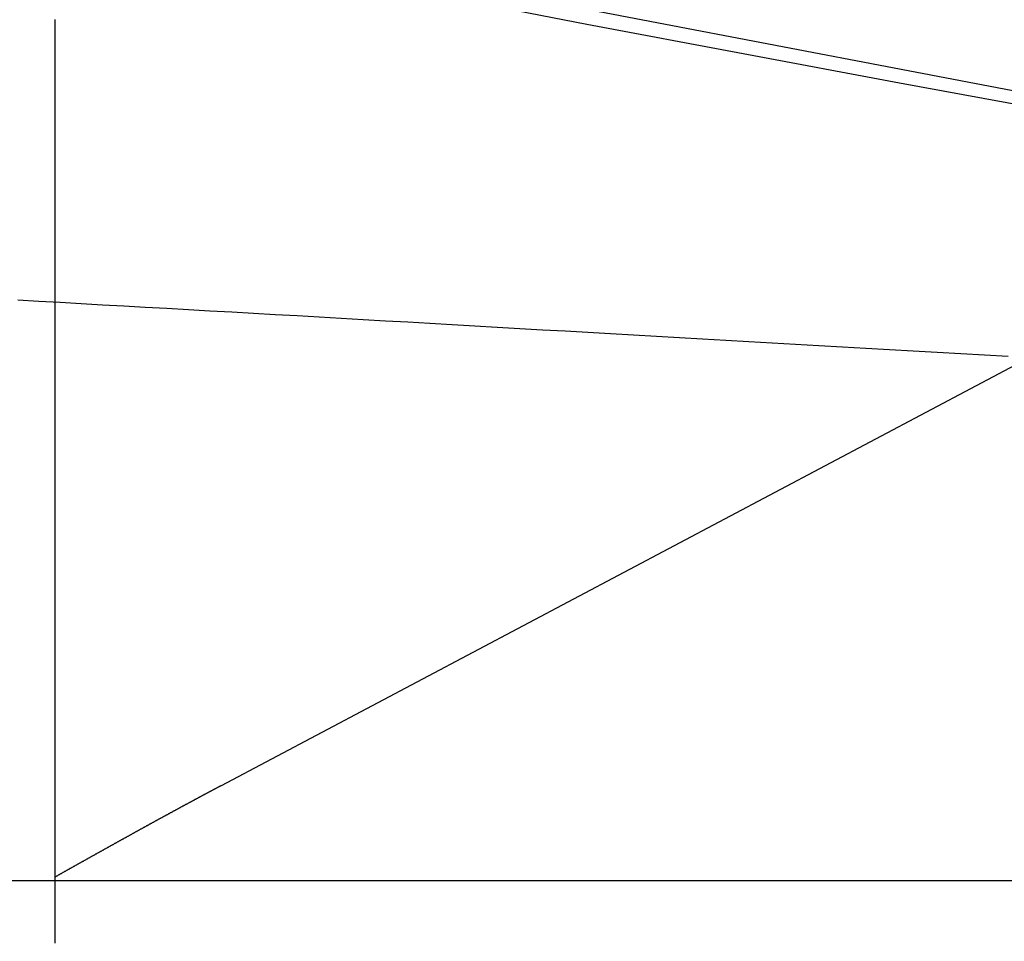
# Model space of a CAD drawing. Extents: x -58 to 573, y -773 to 1630.
# Drawn here: x -11 to -10, y -755 to -754 of the extents above; entities that cross this region are included whole.
import ezdxf

# ---------------------------------------------------------------- set-up
doc = ezdxf.new("R2010")
doc.units = 0
doc.header["$LTSCALE"] = 2
doc.linetypes.add('VERDECKT', pattern=[9.525, 6.35, -3.175])
doc.layers.get('0').update_dxf_attribs({"linetype": 'CONTINUOUS'})
doc.layers.add('HILF', color=2, linetype='CONTINUOUS')

# ---------------------------------------------------------------- blocks, each defined once
blk = doc.blocks.new('A$CCAD52C26')
at = {"color": 1, "linetype": 'VERDECKT'}
for p, q in [((-10.80797, -54.84875), (-5.98767, -52.295)), ((-56.78767, -54.95136), (-10.98767, -54.95136)), ((-10.98767, -54.95136), (-8.90024, -54.95136))]:
    blk.add_line(p, q, dxfattribs=at)
at = {"color": 1}
for points in [[(-10.9877, -54.0419, 0), (-10.9877, -54.0413, 0), (-10.9877, -54.0406, 0), (-10.9877, -54.04, 0), (-10.9877, -54.0394, 0), (-10.9877, -54.0387, 0), (-10.9877, -54.0381, 0), (-10.9877, -54.0375, 0), (-10.9877, -54.0368, 0), (-10.9877, -54.0362, 0), (-10.9877, -54.0356, 0), (-10.9877, -54.0349, 0), (-10.9877, -54.0343, 0), (-10.9877, -54.0337, 0), (-10.9877, -54.0331, 0), (-10.9877, -54.0324, 0), (-10.9877, -54.0318, 0), (-10.9877, -54.0312, 0), (-10.9877, -54.0306, 0), (-10.9877, -54.03, 0), (-10.9877, -54.0294, 0), (-10.9877, -54.0287, 0), (-10.9877, -54.0281, 0), (-10.9877, -54.0275, 0), (-10.9877, -54.0269, 0), (-10.9877, -54.0263, 0), (-10.9877, -54.0257, 0), (-10.9877, -54.0251, 0), (-10.9877, -54.0245, 0), (-10.9877, -54.0239, 0), (-10.9877, -54.0233, 0), (-10.9877, -54.0227, 0), (-10.9877, -54.0221, 0)], [(-10.9877, -54.3094, 0), (-10.9877, -54.3084, 0), (-10.9877, -54.3074, 0), (-10.9877, -54.3063, 0), (-10.9877, -54.3053, 0), (-10.9877, -54.3043, 0), (-10.9877, -54.3033, 0), (-10.9877, -54.3023, 0), (-10.9877, -54.3013, 0), (-10.9877, -54.3002, 0), (-10.9877, -54.2992, 0), (-10.9877, -54.2982, 0), (-10.9877, -54.2972, 0), (-10.9877, -54.2962, 0), (-10.9877, -54.2952, 0), (-10.9877, -54.2942, 0), (-10.9877, -54.2931, 0), (-10.9877, -54.2921, 0), (-10.9877, -54.2911, 0), (-10.9877, -54.2901, 0), (-10.9877, -54.2891, 0), (-10.9877, -54.2881, 0), (-10.9877, -54.2871, 0), (-10.9877, -54.286, 0), (-10.9877, -54.285, 0), (-10.9877, -54.284, 0), (-10.9877, -54.283, 0), (-10.9877, -54.282, 0), (-10.9877, -54.281, 0), (-10.9877, -54.28, 0), (-10.9877, -54.279, 0), (-10.9877, -54.278, 0), (-10.9877, -54.2769, 0), (-10.9877, -54.2759, 0), (-10.9877, -54.2749, 0), (-10.9877, -54.2739, 0), (-10.9877, -54.2729, 0), (-10.9877, -54.2719, 0), (-10.9877, -54.2709, 0), (-10.9877, -54.2699, 0), (-10.9877, -54.2689, 0), (-10.9877, -54.2679, 0), (-10.9877, -54.2669, 0), (-10.9877, -54.2659, 0), (-10.9877, -54.2649, 0), (-10.9877, -54.2639, 0), (-10.9877, -54.2629, 0), (-10.9877, -54.2619, 0), (-10.9877, -54.2609, 0), (-10.9877, -54.2599, 0), (-10.9877, -54.2589, 0), (-10.9877, -54.2579, 0), (-10.9877, -54.2569, 0), (-10.9877, -54.2559, 0), (-10.9877, -54.2549, 0), (-10.9877, -54.2539, 0), (-10.9877, -54.2529, 0), (-10.9877, -54.2519, 0), (-10.9877, -54.2509, 0), (-10.9877, -54.2499, 0), (-10.9877, -54.2489, 0), (-10.9877, -54.2479, 0), (-10.9877, -54.2469, 0), (-10.9877, -54.2459, 0), (-10.9877, -54.2449, 0), (-10.9877, -54.2439, 0), (-10.9877, -54.2429, 0), (-10.9877, -54.2419, 0), (-10.9877, -54.241, 0), (-10.9877, -54.24, 0), (-10.9877, -54.239, 0), (-10.9877, -54.238, 0), (-10.9877, -54.237, 0), (-10.9877, -54.236, 0), (-10.9877, -54.235, 0), (-10.9877, -54.2341, 0), (-10.9877, -54.2331, 0), (-10.9877, -54.2321, 0), (-10.9877, -54.2311, 0), (-10.9877, -54.2301, 0), (-10.9877, -54.2292, 0), (-10.9877, -54.2282, 0), (-10.9877, -54.2272, 0), (-10.9877, -54.2262, 0), (-10.9877, -54.2253, 0), (-10.9877, -54.2243, 0), (-10.9877, -54.2233, 0), (-10.9877, -54.2224, 0), (-10.9877, -54.2214, 0), (-10.9877, -54.2204, 0), (-10.9877, -54.2194, 0), (-10.9877, -54.2185, 0), (-10.9877, -54.2175, 0), (-10.9877, -54.2166, 0), (-10.9877, -54.2156, 0), (-10.9877, -54.2146, 0), (-10.9877, -54.2137, 0), (-10.9877, -54.2127, 0), (-10.9877, -54.2117, 0), (-10.9877, -54.2108, 0), (-10.9877, -54.2098, 0), (-10.9877, -54.2089, 0), (-10.9877, -54.2079, 0), (-10.9877, -54.207, 0), (-10.9877, -54.206, 0), (-10.9877, -54.2051, 0), (-10.9877, -54.2041, 0), (-10.9877, -54.2032, 0), (-10.9877, -54.2022, 0), (-10.9877, -54.2013, 0), (-10.9877, -54.2003, 0), (-10.9877, -54.1994, 0), (-10.9877, -54.1984, 0), (-10.9877, -54.1975, 0), (-10.9877, -54.1966, 0), (-10.9877, -54.1956, 0), (-10.9877, -54.1947, 0), (-10.9877, -54.1938, 0), (-10.9877, -54.1928, 0), (-10.9877, -54.1919, 0), (-10.9877, -54.191, 0), (-10.9877, -54.19, 0), (-10.9877, -54.1891, 0), (-10.9877, -54.1882, 0), (-10.9877, -54.1872, 0), (-10.9877, -54.1863, 0), (-10.9877, -54.1854, 0), (-10.9877, -54.1845, 0), (-10.9877, -54.1836, 0), (-10.9877, -54.1826, 0), (-10.9877, -54.1817, 0), (-10.9877, -54.1808, 0), (-10.9877, -54.1799, 0), (-10.9877, -54.179, 0), (-10.9877, -54.1781, 0), (-10.9877, -54.1772, 0), (-10.9877, -54.1762, 0), (-10.9877, -54.1753, 0), (-10.9877, -54.1744, 0), (-10.9877, -54.1735, 0), (-10.9877, -54.1726, 0), (-10.9877, -54.1717, 0), (-10.9877, -54.1708, 0), (-10.9877, -54.1699, 0), (-10.9877, -54.169, 0), (-10.9877, -54.1681, 0), (-10.9877, -54.1672, 0), (-10.9877, -54.1664, 0), (-10.9877, -54.1655, 0), (-10.9877, -54.1646, 0), (-10.9877, -54.1637, 0), (-10.9877, -54.1628, 0), (-10.9877, -54.1619, 0), (-10.9877, -54.161, 0), (-10.9877, -54.1602, 0), (-10.9877, -54.1593, 0), (-10.9877, -54.1584, 0), (-10.9877, -54.1575, 0), (-10.9877, -54.1567, 0), (-10.9877, -54.1558, 0), (-10.9877, -54.1549, 0), (-10.9877, -54.1541, 0), (-10.9877, -54.1532, 0), (-10.9877, -54.1523, 0), (-10.9877, -54.1515, 0), (-10.9877, -54.1506, 0), (-10.9877, -54.1498, 0), (-10.9877, -54.1489, 0), (-10.9877, -54.148, 0), (-10.9877, -54.1472, 0), (-10.9877, -54.1463, 0), (-10.9877, -54.1455, 0), (-10.9877, -54.1446, 0), (-10.9877, -54.1438, 0), (-10.9877, -54.143, 0), (-10.9877, -54.1421, 0), (-10.9877, -54.1413, 0), (-10.9877, -54.1404, 0), (-10.9877, -54.1396, 0), (-10.9877, -54.1388, 0), (-10.9877, -54.1379, 0), (-10.9877, -54.1371, 0), (-10.9877, -54.1363, 0), (-10.9877, -54.1355, 0), (-10.9877, -54.1346, 0), (-10.9877, -54.1338, 0), (-10.9877, -54.133, 0), (-10.9877, -54.1322, 0), (-10.9877, -54.1314, 0), (-10.9877, -54.1305, 0), (-10.9877, -54.1297, 0), (-10.9877, -54.1289, 0), (-10.9877, -54.1281, 0), (-10.9877, -54.1273, 0), (-10.9877, -54.1265, 0), (-10.9877, -54.1257, 0), (-10.9877, -54.1249, 0), (-10.9877, -54.1241, 0), (-10.9877, -54.1233, 0), (-10.9877, -54.1225, 0), (-10.9877, -54.1217, 0), (-10.9877, -54.1209, 0), (-10.9877, -54.1201, 0), (-10.9877, -54.1193, 0), (-10.9877, -54.1185, 0), (-10.9877, -54.1178, 0), (-10.9877, -54.117, 0), (-10.9877, -54.1162, 0), (-10.9877, -54.1154, 0), (-10.9877, -54.1146, 0), (-10.9877, -54.1139, 0), (-10.9877, -54.1131, 0), (-10.9877, -54.1123, 0), (-10.9877, -54.1116, 0), (-10.9877, -54.1108, 0), (-10.9877, -54.11, 0), (-10.9877, -54.1093, 0), (-10.9877, -54.1085, 0), (-10.9877, -54.1077, 0), (-10.9877, -54.107, 0), (-10.9877, -54.1062, 0), (-10.9877, -54.1055, 0), (-10.9877, -54.1047, 0), (-10.9877, -54.104, 0), (-10.9877, -54.1032, 0), (-10.9877, -54.1025, 0), (-10.9877, -54.1017, 0), (-10.9877, -54.101, 0), (-10.9877, -54.1003, 0), (-10.9877, -54.0995, 0), (-10.9877, -54.0988, 0), (-10.9877, -54.0981, 0), (-10.9877, -54.0973, 0), (-10.9877, -54.0966, 0), (-10.9877, -54.0959, 0), (-10.9877, -54.0951, 0), (-10.9877, -54.0944, 0), (-10.9877, -54.0937, 0), (-10.9877, -54.093, 0), (-10.9877, -54.0923, 0), (-10.9877, -54.0916, 0), (-10.9877, -54.0908, 0), (-10.9877, -54.0901, 0), (-10.9877, -54.0894, 0), (-10.9877, -54.0887, 0), (-10.9877, -54.088, 0), (-10.9877, -54.0873, 0), (-10.9877, -54.0866, 0), (-10.9877, -54.0859, 0), (-10.9877, -54.0852, 0), (-10.9877, -54.0845, 0), (-10.9877, -54.0838, 0), (-10.9877, -54.0831, 0), (-10.9877, -54.0825, 0), (-10.9877, -54.0818, 0), (-10.9877, -54.0811, 0), (-10.9877, -54.0804, 0), (-10.9877, -54.0797, 0), (-10.9877, -54.0791, 0), (-10.9877, -54.0784, 0), (-10.9877, -54.0777, 0), (-10.9877, -54.077, 0), (-10.9877, -54.0764, 0), (-10.9877, -54.0757, 0), (-10.9877, -54.075, 0), (-10.9877, -54.0744, 0), (-10.9877, -54.0737, 0), (-10.9877, -54.0731, 0), (-10.9877, -54.0724, 0), (-10.9877, -54.0718, 0), (-10.9877, -54.0711, 0), (-10.9877, -54.0705, 0), (-10.9877, -54.0698, 0), (-10.9877, -54.0692, 0), (-10.9877, -54.0685, 0), (-10.9877, -54.0679, 0), (-10.9877, -54.0672, 0), (-10.9877, -54.0666, 0), (-10.9877, -54.066, 0), (-10.9877, -54.0653, 0), (-10.9877, -54.0647, 0), (-10.9877, -54.0641, 0), (-10.9877, -54.0635, 0), (-10.9877, -54.0628, 0), (-10.9877, -54.0622, 0), (-10.9877, -54.0616, 0), (-10.9877, -54.061, 0), (-10.9877, -54.0604, 0), (-10.9877, -54.0598, 0), (-10.9877, -54.0592, 0), (-10.9877, -54.0585, 0), (-10.9877, -54.0579, 0), (-10.9877, -54.0573, 0), (-10.9877, -54.0567, 0), (-10.9877, -54.0561, 0), (-10.9877, -54.0555, 0), (-10.9877, -54.055, 0), (-10.9877, -54.0544, 0), (-10.9877, -54.0538, 0), (-10.9877, -54.0532, 0), (-10.9877, -54.0526, 0), (-10.9877, -54.052, 0), (-10.9877, -54.0514, 0), (-10.9877, -54.0509, 0), (-10.9877, -54.0503, 0), (-10.9877, -54.0497, 0), (-10.9877, -54.0491, 0), (-10.9877, -54.0486, 0), (-10.9877, -54.048, 0), (-10.9877, -54.0474, 0), (-10.9877, -54.0469, 0), (-10.9877, -54.0463, 0), (-10.9877, -54.0458, 0), (-10.9877, -54.0452, 0), (-10.9877, -54.0447, 0), (-10.9877, -54.0441, 0), (-10.9877, -54.0436, 0), (-10.9877, -54.043, 0), (-10.9877, -54.0425, 0), (-10.9877, -54.0419, 0)], [(-9.95876, -54.3859, 0), (-9.98441, -54.3845, 0), (-10.0101, -54.383, 0), (-10.0357, -54.3816, 0), (-10.0613, -54.3801, 0), (-10.0869, -54.3787, 0), (-10.1124, -54.3772, 0), (-10.1378, -54.3758, 0), (-10.1631, -54.3743, 0), (-10.1884, -54.3729, 0), (-10.2136, -54.3714, 0), (-10.2387, -54.37, 0), (-10.2638, -54.3686, 0), (-10.2888, -54.3671, 0), (-10.3137, -54.3657, 0), (-10.3385, -54.3643, 0), (-10.3633, -54.3628, 0), (-10.388, -54.3614, 0), (-10.4126, -54.36, 0), (-10.4372, -54.3586, 0), (-10.4617, -54.3572, 0), (-10.4861, -54.3558, 0), (-10.5105, -54.3544, 0), (-10.5347, -54.353, 0), (-10.5589, -54.3516, 0), (-10.5831, -54.3502, 0), (-10.6071, -54.3488, 0), (-10.6311, -54.3475, 0), (-10.6551, -54.3461, 0), (-10.6789, -54.3447, 0), (-10.7027, -54.3434, 0), (-10.7264, -54.342, 0), (-10.75, -54.3407, 0), (-10.7736, -54.3393, 0), (-10.797, -54.338, 0), (-10.8205, -54.3367, 0), (-10.8438, -54.3354, 0), (-10.8671, -54.3341, 0), (-10.8903, -54.3328, 0), (-10.9134, -54.3315, 0), (-10.9364, -54.3302, 0), (-10.9594, -54.3289, 0), (-10.9823, -54.3276, 0), (-11.0051, -54.3264, 0), (-11.0279, -54.3251, 0)], [(-10.9877, -54.4868, 0), (-10.9877, -54.4852, 0), (-10.9877, -54.4837, 0), (-10.9877, -54.4821, 0), (-10.9877, -54.4806, 0), (-10.9877, -54.4791, 0), (-10.9877, -54.4775, 0), (-10.9877, -54.476, 0), (-10.9877, -54.4745, 0), (-10.9877, -54.4729, 0), (-10.9877, -54.4714, 0), (-10.9877, -54.4699, 0), (-10.9877, -54.4684, 0), (-10.9877, -54.4668, 0), (-10.9877, -54.4653, 0), (-10.9877, -54.4638, 0), (-10.9877, -54.4623, 0), (-10.9877, -54.4608, 0), (-10.9877, -54.4593, 0), (-10.9877, -54.4578, 0), (-10.9877, -54.4563, 0), (-10.9877, -54.4548, 0), (-10.9877, -54.4532, 0), (-10.9877, -54.4517, 0), (-10.9877, -54.4502, 0), (-10.9877, -54.4488, 0), (-10.9877, -54.4473, 0), (-10.9877, -54.4458, 0), (-10.9877, -54.4443, 0), (-10.9877, -54.4428, 0), (-10.9877, -54.4413, 0), (-10.9877, -54.4398, 0), (-10.9877, -54.4383, 0), (-10.9877, -54.4369, 0), (-10.9877, -54.4354, 0), (-10.9877, -54.4339, 0), (-10.9877, -54.4324, 0), (-10.9877, -54.431, 0), (-10.9877, -54.4295, 0), (-10.9877, -54.428, 0), (-10.9877, -54.4266, 0), (-10.9877, -54.4251, 0), (-10.9877, -54.4236, 0), (-10.9877, -54.4222, 0), (-10.9877, -54.4207, 0), (-10.9877, -54.4193, 0), (-10.9877, -54.4178, 0), (-10.9877, -54.4164, 0), (-10.9877, -54.4149, 0), (-10.9877, -54.4135, 0), (-10.9877, -54.412, 0), (-10.9877, -54.4106, 0), (-10.9877, -54.4092, 0), (-10.9877, -54.4077, 0), (-10.9877, -54.4063, 0), (-10.9877, -54.4049, 0), (-10.9877, -54.4034, 0), (-10.9877, -54.402, 0), (-10.9877, -54.4006, 0), (-10.9877, -54.3992, 0), (-10.9877, -54.3978, 0), (-10.9877, -54.3964, 0), (-10.9877, -54.3949, 0), (-10.9877, -54.3935, 0), (-10.9877, -54.3921, 0), (-10.9877, -54.3907, 0), (-10.9877, -54.3893, 0), (-10.9877, -54.3879, 0), (-10.9877, -54.3865, 0), (-10.9877, -54.3851, 0), (-10.9877, -54.3837, 0), (-10.9877, -54.3824, 0), (-10.9877, -54.381, 0), (-10.9877, -54.3796, 0), (-10.9877, -54.3782, 0), (-10.9877, -54.3768, 0), (-10.9877, -54.3755, 0), (-10.9877, -54.3741, 0), (-10.9877, -54.3727, 0), (-10.9877, -54.3714, 0), (-10.9877, -54.37, 0), (-10.9877, -54.3686, 0), (-10.9877, -54.3673, 0), (-10.9877, -54.3659, 0), (-10.9877, -54.3646, 0), (-10.9877, -54.3632, 0), (-10.9877, -54.3619, 0), (-10.9877, -54.3605, 0), (-10.9877, -54.3592, 0), (-10.9877, -54.3579, 0), (-10.9877, -54.3565, 0), (-10.9877, -54.3552, 0), (-10.9877, -54.3539, 0), (-10.9877, -54.3526, 0), (-10.9877, -54.3512, 0), (-10.9877, -54.3499, 0), (-10.9877, -54.3486, 0), (-10.9877, -54.3473, 0), (-10.9877, -54.346, 0), (-10.9877, -54.3447, 0), (-10.9877, -54.3434, 0), (-10.9877, -54.3421, 0), (-10.9877, -54.3408, 0), (-10.9877, -54.3395, 0), (-10.9877, -54.3382, 0), (-10.9877, -54.3369, 0), (-10.9877, -54.3356, 0), (-10.9877, -54.3343, 0), (-10.9877, -54.3331, 0), (-10.9877, -54.3318, 0), (-10.9877, -54.3305, 0), (-10.9877, -54.3292, 0), (-10.9877, -54.328, 0), (-10.9877, -54.3267, 0), (-10.9877, -54.3255, 0), (-10.9877, -54.3242, 0), (-10.9877, -54.323, 0), (-10.9877, -54.3217, 0), (-10.9877, -54.3205, 0), (-10.9877, -54.3192, 0), (-10.9877, -54.318, 0), (-10.9877, -54.3167, 0), (-10.9877, -54.3155, 0), (-10.9877, -54.3143, 0), (-10.9877, -54.3131, 0), (-10.9877, -54.3118, 0), (-10.9877, -54.3106, 0), (-10.9877, -54.3094, 0)], [(-10.9877, -55.019, 0), (-10.9877, -55.0168, 0), (-10.9877, -55.0145, 0), (-10.9877, -55.0123, 0), (-10.9877, -55.0101, 0), (-10.9877, -55.0078, 0), (-10.9877, -55.0056, 0), (-10.9877, -55.0034, 0), (-10.9877, -55.0011, 0), (-10.9877, -54.9989, 0), (-10.9877, -54.9967, 0), (-10.9877, -54.9944, 0), (-10.9877, -54.9922, 0), (-10.9877, -54.99, 0), (-10.9877, -54.9877, 0), (-10.9877, -54.9855, 0), (-10.9877, -54.9833, 0), (-10.9877, -54.981, 0), (-10.9877, -54.9788, 0), (-10.9877, -54.9765, 0), (-10.9877, -54.9743, 0), (-10.9877, -54.9721, 0), (-10.9877, -54.9698, 0), (-10.9877, -54.9676, 0), (-10.9877, -54.9653, 0), (-10.9877, -54.9631, 0), (-10.9877, -54.9609, 0), (-10.9877, -54.9586, 0), (-10.9877, -54.9564, 0), (-10.9877, -54.9541, 0), (-10.9877, -54.9519, 0), (-10.9877, -54.9497, 0), (-10.9877, -54.9474, 0), (-10.9877, -54.9452, 0), (-10.9877, -54.943, 0), (-10.9877, -54.9407, 0), (-10.9877, -54.9385, 0), (-10.9877, -54.9362, 0), (-10.9877, -54.934, 0), (-10.9877, -54.9318, 0), (-10.9877, -54.9295, 0), (-10.9877, -54.9273, 0), (-10.9877, -54.9251, 0), (-10.9877, -54.9228, 0), (-10.9877, -54.9206, 0), (-10.9877, -54.9184, 0), (-10.9877, -54.9162, 0), (-10.9877, -54.9139, 0), (-10.9877, -54.9117, 0), (-10.9877, -54.9095, 0), (-10.9877, -54.9073, 0), (-10.9877, -54.905, 0), (-10.9877, -54.9028, 0), (-10.9877, -54.9006, 0), (-10.9877, -54.8984, 0), (-10.9877, -54.8961, 0), (-10.9877, -54.8939, 0), (-10.9877, -54.8917, 0), (-10.9877, -54.8895, 0), (-10.9877, -54.8873, 0), (-10.9877, -54.8851, 0), (-10.9877, -54.8829, 0), (-10.9877, -54.8807, 0), (-10.9877, -54.8784, 0), (-10.9877, -54.8762, 0), (-10.9877, -54.874, 0), (-10.9877, -54.8718, 0), (-10.9877, -54.8696, 0), (-10.9877, -54.8674, 0), (-10.9877, -54.8652, 0), (-10.9877, -54.863, 0), (-10.9877, -54.8608, 0), (-10.9877, -54.8587, 0), (-10.9877, -54.8565, 0), (-10.9877, -54.8543, 0), (-10.9877, -54.8521, 0), (-10.9877, -54.8499, 0), (-10.9877, -54.8477, 0), (-10.9877, -54.8455, 0), (-10.9877, -54.8434, 0), (-10.9877, -54.8412, 0), (-10.9877, -54.839, 0), (-10.9877, -54.8368, 0), (-10.9877, -54.8347, 0), (-10.9877, -54.8325, 0), (-10.9877, -54.8303, 0), (-10.9877, -54.8282, 0), (-10.9877, -54.826, 0), (-10.9877, -54.8239, 0), (-10.9877, -54.8217, 0), (-10.9877, -54.8196, 0), (-10.9877, -54.8174, 0), (-10.9877, -54.8153, 0), (-10.9877, -54.8131, 0), (-10.9877, -54.811, 0), (-10.9877, -54.8088, 0), (-10.9877, -54.8067, 0), (-10.9877, -54.8046, 0), (-10.9877, -54.8024, 0), (-10.9877, -54.8003, 0), (-10.9877, -54.7982, 0), (-10.9877, -54.7961, 0), (-10.9877, -54.794, 0), (-10.9877, -54.7918, 0), (-10.9877, -54.7897, 0), (-10.9877, -54.7876, 0), (-10.9877, -54.7855, 0), (-10.9877, -54.7834, 0), (-10.9877, -54.7813, 0), (-10.9877, -54.7792, 0), (-10.9877, -54.7771, 0), (-10.9877, -54.775, 0), (-10.9877, -54.7729, 0), (-10.9877, -54.7709, 0), (-10.9877, -54.7688, 0), (-10.9877, -54.7667, 0), (-10.9877, -54.7646, 0), (-10.9877, -54.7626, 0), (-10.9877, -54.7605, 0), (-10.9877, -54.7584, 0), (-10.9877, -54.7564, 0), (-10.9877, -54.7543, 0), (-10.9877, -54.7523, 0), (-10.9877, -54.7502, 0), (-10.9877, -54.7482, 0), (-10.9877, -54.7462, 0), (-10.9877, -54.7441, 0), (-10.9877, -54.7421, 0), (-10.9877, -54.7401, 0), (-10.9877, -54.738, 0), (-10.9877, -54.736, 0), (-10.9877, -54.734, 0), (-10.9877, -54.732, 0), (-10.9877, -54.73, 0), (-10.9877, -54.728, 0), (-10.9877, -54.726, 0), (-10.9877, -54.724, 0), (-10.9877, -54.722, 0), (-10.9877, -54.72, 0), (-10.9877, -54.718, 0), (-10.9877, -54.7161, 0), (-10.9877, -54.7141, 0), (-10.9877, -54.7121, 0), (-10.9877, -54.7102, 0), (-10.9877, -54.7082, 0), (-10.9877, -54.7062, 0), (-10.9877, -54.7043, 0), (-10.9877, -54.7024, 0), (-10.9877, -54.7004, 0), (-10.9877, -54.6985, 0), (-10.9877, -54.6965, 0), (-10.9877, -54.6946, 0), (-10.9877, -54.6927, 0), (-10.9877, -54.6908, 0), (-10.9877, -54.6888, 0), (-10.9877, -54.6869, 0), (-10.9877, -54.685, 0), (-10.9877, -54.683, 0), (-10.9877, -54.6811, 0), (-10.9877, -54.6792, 0), (-10.9877, -54.6772, 0), (-10.9877, -54.6753, 0), (-10.9877, -54.6733, 0), (-10.9877, -54.6714, 0), (-10.9877, -54.6695, 0), (-10.9877, -54.6675, 0), (-10.9877, -54.6656, 0), (-10.9877, -54.6636, 0), (-10.9877, -54.6617, 0), (-10.9877, -54.6597, 0), (-10.9877, -54.6578, 0), (-10.9877, -54.6558, 0), (-10.9877, -54.6539, 0), (-10.9877, -54.6519, 0), (-10.9877, -54.65, 0), (-10.9877, -54.648, 0), (-10.9877, -54.646, 0), (-10.9877, -54.6441, 0), (-10.9877, -54.6421, 0), (-10.9877, -54.6402, 0), (-10.9877, -54.6382, 0), (-10.9877, -54.6363, 0), (-10.9877, -54.6343, 0), (-10.9877, -54.6323, 0), (-10.9877, -54.6304, 0), (-10.9877, -54.6284, 0), (-10.9877, -54.6265, 0), (-10.9877, -54.6245, 0), (-10.9877, -54.6225, 0), (-10.9877, -54.6206, 0), (-10.9877, -54.6186, 0), (-10.9877, -54.6166, 0), (-10.9877, -54.6147, 0), (-10.9877, -54.6127, 0), (-10.9877, -54.6107, 0), (-10.9877, -54.6088, 0), (-10.9877, -54.6068, 0), (-10.9877, -54.6049, 0), (-10.9877, -54.6029, 0), (-10.9877, -54.6009, 0), (-10.9877, -54.599, 0), (-10.9877, -54.597, 0), (-10.9877, -54.595, 0), (-10.9877, -54.5931, 0), (-10.9877, -54.5911, 0), (-10.9877, -54.5891, 0), (-10.9877, -54.5872, 0), (-10.9877, -54.5852, 0), (-10.9877, -54.5833, 0), (-10.9877, -54.5813, 0), (-10.9877, -54.5793, 0), (-10.9877, -54.5774, 0), (-10.9877, -54.5754, 0), (-10.9877, -54.5735, 0), (-10.9877, -54.5715, 0), (-10.9877, -54.5696, 0), (-10.9877, -54.5676, 0), (-10.9877, -54.5656, 0), (-10.9877, -54.5637, 0), (-10.9877, -54.5617, 0), (-10.9877, -54.5598, 0), (-10.9877, -54.5578, 0), (-10.9877, -54.5559, 0), (-10.9877, -54.5539, 0), (-10.9877, -54.552, 0), (-10.9877, -54.55, 0), (-10.9877, -54.5481, 0), (-10.9877, -54.5462, 0), (-10.9877, -54.5442, 0), (-10.9877, -54.5423, 0), (-10.9877, -54.5403, 0), (-10.9877, -54.5384, 0), (-10.9877, -54.5365, 0), (-10.9877, -54.5345, 0), (-10.9877, -54.5326, 0), (-10.9877, -54.5307, 0), (-10.9877, -54.5287, 0), (-10.9877, -54.5268, 0), (-10.9877, -54.5249, 0), (-10.9877, -54.5229, 0), (-10.9877, -54.521, 0), (-10.9877, -54.5191, 0), (-10.9877, -54.5172, 0), (-10.9877, -54.5153, 0), (-10.9877, -54.5133, 0), (-10.9877, -54.5114, 0), (-10.9877, -54.5095, 0), (-10.9877, -54.5076, 0), (-10.9877, -54.5057, 0), (-10.9877, -54.5038, 0), (-10.9877, -54.5019, 0), (-10.9877, -54.5, 0), (-10.9877, -54.4981, 0), (-10.9877, -54.4962, 0), (-10.9877, -54.4943, 0), (-10.9877, -54.4924, 0), (-10.9877, -54.4905, 0), (-10.9877, -54.4886, 0), (-10.9877, -54.4868, 0)], [(-10.808, -54.8487, 0), (-10.8084, -54.849, 0), (-10.8089, -54.8492, 0), (-10.8093, -54.8495, 0), (-10.8098, -54.8497, 0), (-10.8102, -54.8499, 0), (-10.8106, -54.8502, 0), (-10.8111, -54.8504, 0), (-10.8115, -54.8506, 0), (-10.812, -54.8509, 0), (-10.8124, -54.8511, 0), (-10.8129, -54.8513, 0), (-10.8133, -54.8516, 0), (-10.8138, -54.8518, 0), (-10.8142, -54.8521, 0), (-10.8147, -54.8523, 0), (-10.8151, -54.8525, 0), (-10.8156, -54.8528, 0), (-10.816, -54.853, 0), (-10.8165, -54.8533, 0), (-10.8169, -54.8535, 0), (-10.8173, -54.8537, 0), (-10.8178, -54.854, 0), (-10.8182, -54.8542, 0), (-10.8187, -54.8544, 0), (-10.8191, -54.8547, 0), (-10.8196, -54.8549, 0), (-10.82, -54.8552, 0), (-10.8205, -54.8554, 0), (-10.8209, -54.8556, 0), (-10.8214, -54.8559, 0), (-10.8218, -54.8561, 0), (-10.8223, -54.8564, 0), (-10.8227, -54.8566, 0), (-10.8232, -54.8568, 0), (-10.8236, -54.8571, 0), (-10.8241, -54.8573, 0), (-10.8245, -54.8576, 0), (-10.825, -54.8578, 0), (-10.8254, -54.858, 0), (-10.8259, -54.8583, 0), (-10.8263, -54.8585, 0), (-10.8268, -54.8588, 0), (-10.8272, -54.859, 0), (-10.8277, -54.8593, 0), (-10.8281, -54.8595, 0), (-10.8286, -54.8597, 0), (-10.829, -54.86, 0), (-10.8295, -54.8602, 0), (-10.8299, -54.8605, 0), (-10.8304, -54.8607, 0), (-10.8309, -54.861, 0), (-10.8313, -54.8612, 0), (-10.8318, -54.8614, 0), (-10.8322, -54.8617, 0), (-10.8327, -54.8619, 0), (-10.8331, -54.8622, 0), (-10.8336, -54.8624, 0), (-10.834, -54.8627, 0), (-10.8345, -54.8629, 0), (-10.8349, -54.8631, 0), (-10.8354, -54.8634, 0), (-10.8358, -54.8636, 0), (-10.8363, -54.8639, 0), (-10.8367, -54.8641, 0), (-10.8372, -54.8644, 0), (-10.8377, -54.8646, 0), (-10.8381, -54.8649, 0), (-10.8386, -54.8651, 0), (-10.839, -54.8653, 0), (-10.8395, -54.8656, 0), (-10.8399, -54.8658, 0), (-10.8404, -54.8661, 0), (-10.8408, -54.8663, 0), (-10.8413, -54.8666, 0), (-10.8417, -54.8668, 0), (-10.8422, -54.8671, 0), (-10.8427, -54.8673, 0), (-10.8431, -54.8676, 0), (-10.8436, -54.8678, 0), (-10.844, -54.868, 0), (-10.8445, -54.8683, 0), (-10.8449, -54.8685, 0), (-10.8454, -54.8688, 0), (-10.8458, -54.869, 0), (-10.8463, -54.8693, 0), (-10.8468, -54.8695, 0), (-10.8472, -54.8698, 0), (-10.8477, -54.87, 0), (-10.8481, -54.8703, 0), (-10.8486, -54.8705, 0), (-10.849, -54.8708, 0), (-10.8495, -54.871, 0), (-10.85, -54.8713, 0), (-10.8504, -54.8715, 0), (-10.8509, -54.8718, 0), (-10.8513, -54.872, 0), (-10.8518, -54.8723, 0), (-10.8523, -54.8725, 0), (-10.8527, -54.8728, 0), (-10.8532, -54.873, 0), (-10.8536, -54.8732, 0), (-10.8541, -54.8735, 0), (-10.8545, -54.8737, 0), (-10.855, -54.874, 0), (-10.8555, -54.8742, 0), (-10.8559, -54.8745, 0), (-10.8564, -54.8747, 0), (-10.8568, -54.875, 0), (-10.8573, -54.8752, 0), (-10.8578, -54.8755, 0), (-10.8582, -54.8757, 0), (-10.8587, -54.876, 0), (-10.8591, -54.8762, 0), (-10.8596, -54.8765, 0), (-10.8601, -54.8767, 0), (-10.8605, -54.877, 0), (-10.861, -54.8773, 0), (-10.8614, -54.8775, 0), (-10.8619, -54.8778, 0), (-10.8624, -54.878, 0), (-10.8628, -54.8783, 0), (-10.8633, -54.8785, 0), (-10.8638, -54.8788, 0), (-10.8642, -54.879, 0), (-10.8647, -54.8793, 0), (-10.8651, -54.8795, 0), (-10.8656, -54.8798, 0), (-10.8661, -54.88, 0), (-10.8665, -54.8803, 0), (-10.867, -54.8805, 0), (-10.8675, -54.8808, 0), (-10.8679, -54.881, 0), (-10.8684, -54.8813, 0), (-10.8688, -54.8815, 0), (-10.8693, -54.8818, 0), (-10.8698, -54.882, 0), (-10.8702, -54.8823, 0), (-10.8707, -54.8825, 0), (-10.8712, -54.8828, 0), (-10.8716, -54.8831, 0), (-10.8721, -54.8833, 0), (-10.8726, -54.8836, 0), (-10.873, -54.8838, 0), (-10.8735, -54.8841, 0), (-10.8739, -54.8843, 0), (-10.8744, -54.8846, 0), (-10.8749, -54.8848, 0), (-10.8753, -54.8851, 0), (-10.8758, -54.8853, 0), (-10.8763, -54.8856, 0), (-10.8767, -54.8859, 0), (-10.8772, -54.8861, 0), (-10.8777, -54.8864, 0), (-10.8781, -54.8866, 0), (-10.8786, -54.8869, 0), (-10.8791, -54.8871, 0), (-10.8795, -54.8874, 0), (-10.88, -54.8876, 0), (-10.8805, -54.8879, 0), (-10.8809, -54.8882, 0), (-10.8814, -54.8884, 0), (-10.8819, -54.8887, 0), (-10.8823, -54.8889, 0), (-10.8828, -54.8892, 0), (-10.8833, -54.8894, 0), (-10.8837, -54.8897, 0), (-10.8842, -54.8899, 0), (-10.8847, -54.8902, 0), (-10.8851, -54.8905, 0), (-10.8856, -54.8907, 0), (-10.8861, -54.891, 0), (-10.8865, -54.8912, 0), (-10.887, -54.8915, 0), (-10.8875, -54.8917, 0), (-10.8879, -54.892, 0), (-10.8884, -54.8923, 0), (-10.8889, -54.8925, 0), (-10.8893, -54.8928, 0), (-10.8898, -54.893, 0), (-10.8903, -54.8933, 0), (-10.8907, -54.8936, 0), (-10.8912, -54.8938, 0), (-10.8917, -54.8941, 0), (-10.8922, -54.8943, 0), (-10.8926, -54.8946, 0), (-10.8931, -54.8948, 0), (-10.8936, -54.8951, 0), (-10.894, -54.8954, 0), (-10.8945, -54.8956, 0), (-10.895, -54.8959, 0), (-10.8954, -54.8961, 0), (-10.8959, -54.8964, 0), (-10.8964, -54.8967, 0), (-10.8969, -54.8969, 0), (-10.8973, -54.8972, 0), (-10.8978, -54.8974, 0), (-10.8983, -54.8977, 0), (-10.8987, -54.898, 0), (-10.8992, -54.8982, 0), (-10.8997, -54.8985, 0), (-10.9001, -54.8987, 0), (-10.9006, -54.899, 0), (-10.9011, -54.8993, 0), (-10.9016, -54.8995, 0), (-10.902, -54.8998, 0), (-10.9025, -54.9, 0), (-10.903, -54.9003, 0), (-10.9034, -54.9006, 0), (-10.9039, -54.9008, 0), (-10.9044, -54.9011, 0), (-10.9049, -54.9013, 0), (-10.9053, -54.9016, 0), (-10.9058, -54.9019, 0), (-10.9063, -54.9021, 0), (-10.9068, -54.9024, 0), (-10.9072, -54.9027, 0), (-10.9077, -54.9029, 0), (-10.9082, -54.9032, 0), (-10.9086, -54.9034, 0), (-10.9091, -54.9037, 0), (-10.9096, -54.904, 0), (-10.9101, -54.9042, 0), (-10.9105, -54.9045, 0), (-10.911, -54.9048, 0), (-10.9115, -54.905, 0), (-10.912, -54.9053, 0), (-10.9124, -54.9055, 0), (-10.9129, -54.9058, 0), (-10.9134, -54.9061, 0), (-10.9139, -54.9063, 0), (-10.9143, -54.9066, 0), (-10.9148, -54.9069, 0), (-10.9153, -54.9071, 0), (-10.9158, -54.9074, 0), (-10.9162, -54.9076, 0), (-10.9167, -54.9079, 0), (-10.9172, -54.9082, 0), (-10.9177, -54.9084, 0), (-10.9181, -54.9087, 0), (-10.9186, -54.909, 0), (-10.9191, -54.9092, 0), (-10.9196, -54.9095, 0), (-10.92, -54.9098, 0), (-10.9205, -54.91, 0), (-10.921, -54.9103, 0), (-10.9215, -54.9106, 0), (-10.9219, -54.9108, 0), (-10.9224, -54.9111, 0), (-10.9229, -54.9113, 0), (-10.9234, -54.9116, 0), (-10.9238, -54.9119, 0), (-10.9243, -54.9121, 0), (-10.9248, -54.9124, 0), (-10.9253, -54.9127, 0), (-10.9258, -54.9129, 0), (-10.9262, -54.9132, 0), (-10.9267, -54.9135, 0), (-10.9272, -54.9137, 0), (-10.9277, -54.914, 0), (-10.9281, -54.9143, 0), (-10.9286, -54.9145, 0), (-10.9291, -54.9148, 0), (-10.9296, -54.9151, 0), (-10.9301, -54.9153, 0), (-10.9305, -54.9156, 0), (-10.931, -54.9159, 0), (-10.9315, -54.9161, 0), (-10.932, -54.9164, 0), (-10.9324, -54.9167, 0), (-10.9329, -54.9169, 0), (-10.9334, -54.9172, 0), (-10.9339, -54.9175, 0), (-10.9344, -54.9177, 0), (-10.9348, -54.918, 0), (-10.9353, -54.9183, 0), (-10.9358, -54.9185, 0), (-10.9363, -54.9188, 0), (-10.9368, -54.9191, 0), (-10.9372, -54.9193, 0), (-10.9377, -54.9196, 0), (-10.9382, -54.9199, 0), (-10.9387, -54.9201, 0), (-10.9392, -54.9204, 0), (-10.9396, -54.9207, 0), (-10.9401, -54.9209, 0), (-10.9406, -54.9212, 0), (-10.9411, -54.9215, 0), (-10.9416, -54.9217, 0), (-10.942, -54.922, 0), (-10.9425, -54.9223, 0), (-10.943, -54.9226, 0), (-10.9435, -54.9228, 0), (-10.944, -54.9231, 0), (-10.9444, -54.9234, 0), (-10.9449, -54.9236, 0), (-10.9454, -54.9239, 0), (-10.9459, -54.9242, 0), (-10.9464, -54.9244, 0), (-10.9469, -54.9247, 0), (-10.9473, -54.925, 0), (-10.9478, -54.9252, 0), (-10.9483, -54.9255, 0), (-10.9488, -54.9258, 0), (-10.9493, -54.9261, 0), (-10.9497, -54.9263, 0), (-10.9502, -54.9266, 0), (-10.9507, -54.9269, 0), (-10.9512, -54.9271, 0), (-10.9517, -54.9274, 0), (-10.9522, -54.9277, 0), (-10.9526, -54.9279, 0), (-10.9531, -54.9282, 0), (-10.9536, -54.9285, 0), (-10.9541, -54.9288, 0), (-10.9546, -54.929, 0), (-10.9551, -54.9293, 0), (-10.9555, -54.9296, 0), (-10.956, -54.9298, 0), (-10.9565, -54.9301, 0), (-10.957, -54.9304, 0), (-10.9575, -54.9307, 0), (-10.958, -54.9309, 0), (-10.9584, -54.9312, 0), (-10.9589, -54.9315, 0), (-10.9594, -54.9317, 0), (-10.9599, -54.932, 0), (-10.9604, -54.9323, 0), (-10.9609, -54.9326, 0), (-10.9614, -54.9328, 0), (-10.9618, -54.9331, 0), (-10.9623, -54.9334, 0), (-10.9628, -54.9336, 0), (-10.9633, -54.9339, 0), (-10.9638, -54.9342, 0), (-10.9643, -54.9345, 0), (-10.9648, -54.9347, 0), (-10.9652, -54.935, 0), (-10.9657, -54.9353, 0), (-10.9662, -54.9355, 0), (-10.9667, -54.9358, 0), (-10.9672, -54.9361, 0), (-10.9677, -54.9364, 0), (-10.9682, -54.9366, 0), (-10.9686, -54.9369, 0), (-10.9691, -54.9372, 0), (-10.9696, -54.9375, 0), (-10.9701, -54.9377, 0), (-10.9706, -54.938, 0), (-10.9711, -54.9383, 0), (-10.9716, -54.9385, 0), (-10.972, -54.9388, 0), (-10.9725, -54.9391, 0), (-10.973, -54.9394, 0), (-10.9735, -54.9396, 0), (-10.974, -54.9399, 0), (-10.9745, -54.9402, 0), (-10.975, -54.9405, 0), (-10.9755, -54.9407, 0), (-10.9759, -54.941, 0), (-10.9764, -54.9413, 0), (-10.9769, -54.9416, 0), (-10.9774, -54.9418, 0), (-10.9779, -54.9421, 0), (-10.9784, -54.9424, 0), (-10.9789, -54.9427, 0), (-10.9794, -54.9429, 0), (-10.9798, -54.9432, 0), (-10.9803, -54.9435, 0), (-10.9808, -54.9438, 0), (-10.9813, -54.944, 0), (-10.9818, -54.9443, 0), (-10.9823, -54.9446, 0), (-10.9828, -54.9449, 0), (-10.9833, -54.9451, 0), (-10.9838, -54.9454, 0), (-10.9842, -54.9457, 0), (-10.9847, -54.946, 0), (-10.9852, -54.9462, 0), (-10.9857, -54.9465, 0), (-10.9862, -54.9468, 0), (-10.9867, -54.9471, 0), (-10.9872, -54.9473, 0), (-10.9877, -54.9476, 0)]]:
    blk.add_polyline3d(points, dxfattribs=at)
at = {"color": 3, "linetype": 'CONTINUOUS'}
for radius in [58.5, 55.01166]:
    blk.add_circle((0, 0), radius, dxfattribs=at)
at = {"color": 1, "linetype": 'VERDECKT'}
for radius in [57, 55, 54.5, 54.38758]:
    blk.add_circle((0, 0), radius, dxfattribs=at)

msp = doc.modelspace()

# ---------------------------------------------------------------- block references
at = {"layer": 'HILF'}
msp.add_blockref('A$CCAD52C26', (0, -700), dxfattribs=at)

doc.saveas('drawing.dxf')
